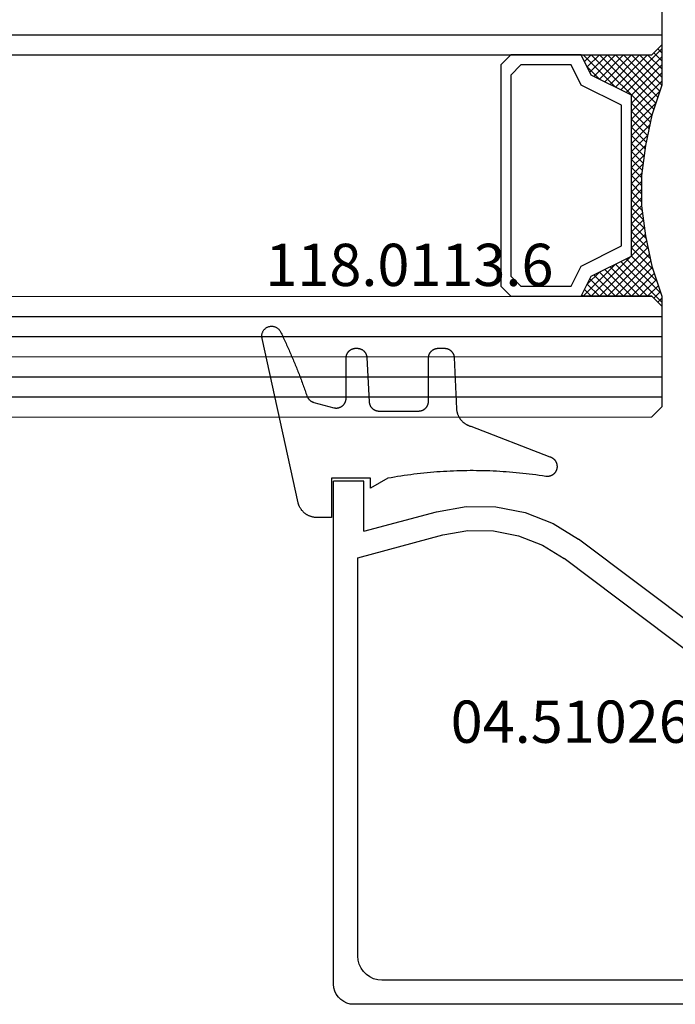
# Model space of a CAD drawing. Units: millimetres. Extents: x 0 to 9395, y -3021 to -50.
# Drawn here: x 7935 to 7968, y -2970 to -2921 of the extents above; entities that cross this region are included whole.
import ezdxf
from ezdxf.enums import TextEntityAlignment as Align

# ---------------------------------------------------------------- set-up
doc = ezdxf.new("R2010")
doc.units = ezdxf.units.MM
for name, color, linetype in [('CrossSectionsGlass', 4, 'Continuous'), ('CrossSectionsGums', 1, 'Continuous'), ('CrossSectionsProfils', 7, 'Continuous'), ('CrossSectionsTexts', 3, 'Continuous')]:
    doc.layers.add(name, color=color, linetype=linetype)
doc.styles.get("Standard").update_dxf_attribs({"font": 'complex.shx', "height": 60})

# ---------------------------------------------------------------- blocks, each defined once
blk = doc.blocks.new('42_mm_7', base_point=(1900.9, -0.2))
at = {"layer": 'CrossSectionsGlass'}
for p, q in [((0, -18.5), (0, -23.5)), ((1921.5, -23.2), (0, -23)), ((0.5, -24), (0, -23.5)), ((0, -23.7), (2.033, -25.733)), ((0, -23.9), (0.2, -23.7)), ((0, -24.3), (0.4, -23.9)), ((0, -24.7), (0.7, -24)), ((0, -25.1), (1.1, -24)), ((0, -25.5), (1.5, -24)), ((0, -24.1), (1.767, -25.867)), ((0.1, -25.8), (1.9, -24)), ((0.2, -26.1), (2.3, -24)), ((0.3, -26.4), (2.7, -24)), ((0.4, -26.7), (3.1, -24)), ((1921, -24.2), (0.5, -24)), ((0.5, -27), (3.5, -24)), ((0.7, -24), (2.3, -25.6)), ((1.1, -24), (2.567, -25.467)), ((1.5, -24), (2.833, -25.333)), ((1.9, -24), (3.1, -25.2)), ((2.3, -24), (3.367, -25.067)), ((2.3, -25.6), (3.9, -24)), ((2.7, -24), (3.567, -24.867)), ((3.1, -24), (3.7, -24.6)), ((3.5, -24), (3.833, -24.333)), ((0, -24.5), (1.5, -26)), ((0, -24.9), (1.5, -26.4)), ((3.1, -25.2), (3.7, -24.6)), ((0, -25.3), (1.5, -26.8)), ((0.1, -25.8), (1.5, -27.2)), ((0.3, -26.4), (1.5, -27.6)), ((0.567, -27.333), (1.5, -26.4)), ((0.633, -27.667), (1.5, -26.8)), ((0.5, -27), (1.5, -28)), ((0.7, -28), (1.5, -27.2)), ((0.6, -27.5), (1.5, -28.4)), ((0.767, -28.333), (1.5, -27.6)), ((0.7, -28), (1.5, -28.8)), ((0.824, -28.676), (1.5, -28)), ((0.8, -28.5), (1.5, -29.2)), ((0.871, -29.029), (1.5, -28.4)), ((0.918, -29.382), (1.5, -28.8)), ((0.862, -28.962), (1.5, -29.6)), ((0.965, -29.735), (1.5, -29.2)), ((0.923, -29.423), (1.5, -30)), ((1, -30.1), (1.5, -29.6)), ((0.985, -29.885), (1.5, -30.4)), ((1, -30.5), (1.5, -30)), ((1, -30.3), (1.5, -30.8)), ((1, -30.9), (1.5, -30.4)), ((1, -30.7), (1.5, -31.2)), ((1, -31.3), (1.5, -30.8)), ((0.969, -31.731), (1.5, -31.2)), ((1, -31.1), (1.5, -31.6)), ((0.908, -32.192), (1.5, -31.6)), ((1, -31.5), (1.5, -32)), ((0.846, -32.654), (1.5, -32)), ((0.906, -32.206), (1.5, -32.8)), ((0.953, -31.853), (1.5, -32.4)), ((0.775, -33.125), (1.5, -32.4)), ((0.859, -32.559), (1.5, -33.2)), ((0.575, -34.125), (1.5, -33.2)), ((0.675, -33.625), (1.5, -32.8)), ((0.75, -33.25), (3.5, -36)), ((0.812, -32.912), (1.5, -33.6)), ((0.45, -34.65), (1.5, -33.6)), ((0.683, -33.583), (3.1, -36)), ((0.05, -35.85), (1.767, -34.133)), ((0.25, -35.25), (1.5, -34)), ((0.55, -34.25), (2.3, -36)), ((0.617, -33.917), (2.7, -36)), ((0, -36.3), (2.033, -34.267)), ((0.475, -34.575), (1.9, -36)), ((0.7, -36), (2.3, -34.4)), ((1.1, -36), (2.567, -34.533)), ((1.5, -36), (2.833, -34.667)), ((2.3, -34.4), (3.9, -36)), ((0.275, -35.175), (1.1, -36)), ((0.375, -34.875), (1.5, -36)), ((1.9, -36), (3.1, -34.8)), ((2.3, -36), (3.367, -34.933)), ((2.7, -36), (3.567, -35.133)), ((3.1, -34.8), (3.7, -35.4)), ((0.175, -35.475), (0.7, -36)), ((3.1, -36), (3.7, -35.4)), ((3.5, -36), (3.833, -35.667)), ((-0.025, -36.075), (0.2, -36.3)), ((0.5, -36), (0, -36.5)), ((0.075, -35.775), (0.4, -36.1)), ((1921, -36.2), (0.5, -36)), ((3.9, -36), (3.967, -35.933)), ((0, -36.5), (0, -41.5)), ((1921.5, -37.2), (0, -37)), ((1921.5, -38.2), (0, -38)), ((1921.5, -39.2), (0, -39)), ((1921.5, -40.2), (0, -40)), ((1921.5, -41.2), (0, -41)), ((0.5, -42), (0, -41.5)), ((1921, -42.2), (0.5, -42))]:
    blk.add_line(p, q, dxfattribs=at)
at = {"layer": 'CrossSectionsGlass', "flags": 128}
for points in [[(4, -36), (3.5, -35), (1.5, -34), (1.5, -26), (3.5, -25), (4, -24), (0.5, -24), (0, -23.5), (0, -25.5), (0.5, -27), (0.8, -28.5), (1, -30), (1, -31.5), (0.8, -33), (0.5, -34.5), (0, -36), (0, -36.5), (0.5, -36), (4, -36)], [(7.5, -24), (8, -24.5), (8, -35.5), (7.5, -36), (4, -36), (3.5, -35), (1.5, -34), (1.5, -26), (3.5, -25), (4, -24), (7.5, -24)], [(7, -24.5), (7.5, -25), (7.5, -35), (7, -35.5), (4.5, -35.5), (4, -34.5), (2, -33.5), (2, -26.5), (4, -25.5), (4.5, -24.5), (7, -24.5)]]:
    blk.add_lwpolyline(points, dxfattribs=at)
blk = doc.blocks.new('04_51026_X_TEXT_14', base_point=(7974.497, 17.4))
at = {"layer": 'CrossSectionsTexts'}
blk.add_text('04.51026.X', height=2.1, dxfattribs=at).set_placement((7963.697, 13.4), align=Align.CENTER)
blk = doc.blocks.new('04_51026_X', base_point=(2381.482, 1045.268))
at = {"layer": 'CrossSectionsProfils'}
for p, q in [((2358.508, 1062.253), (2358.34, 1062.208)), ((2358.682, 1062.268), (2358.508, 1062.253)), ((2379.182, 1062.268), (2358.682, 1062.268)), ((2379.268, 1062.26), (2379.182, 1062.268)), ((2379.353, 1062.238), (2379.268, 1062.26)), ((2379.432, 1062.201), (2379.353, 1062.238)), ((2357.816, 1061.768), (2357.742, 1061.61)), ((2357.916, 1061.911), (2357.816, 1061.768)), ((2358.039, 1062.034), (2357.916, 1061.911)), ((2358.182, 1062.134), (2358.039, 1062.034)), ((2358.34, 1062.208), (2358.182, 1062.134)), ((2379.503, 1062.151), (2379.432, 1062.201)), ((2379.565, 1062.089), (2379.503, 1062.151)), ((2379.615, 1062.018), (2379.565, 1062.089)), ((2379.651, 1061.939), (2379.615, 1062.018)), ((2379.674, 1061.855), (2379.651, 1061.939)), ((2379.682, 1061.768), (2379.674, 1061.855)), ((2379.682, 1061.768), (2379.682, 1058.768)), ((2357.697, 1061.442), (2357.682, 1061.268)), ((2357.682, 1061.268), (2357.682, 1036.268)), ((2357.742, 1061.61), (2357.697, 1061.442)), ((2359.31, 1060.787), (2359.162, 1060.639)), ((2359.482, 1060.907), (2359.31, 1060.787)), ((2359.671, 1060.996), (2359.482, 1060.907)), ((2359.873, 1061.05), (2359.671, 1060.996)), ((2360.082, 1061.068), (2359.873, 1061.05)), ((2377.982, 1061.068), (2360.082, 1061.068)), ((2378.068, 1061.06), (2377.982, 1061.068)), ((2378.153, 1061.038), (2378.068, 1061.06)), ((2378.232, 1061.001), (2378.153, 1061.038)), ((2378.303, 1060.951), (2378.232, 1061.001)), ((2378.365, 1060.889), (2378.303, 1060.951)), ((2378.415, 1060.818), (2378.365, 1060.889)), ((2378.451, 1060.739), (2378.415, 1060.818)), ((2358.954, 1060.278), (2358.9, 1060.076)), ((2359.042, 1060.468), (2358.954, 1060.278)), ((2359.162, 1060.639), (2359.042, 1060.468)), ((2378.474, 1060.655), (2378.451, 1060.739)), ((2378.482, 1060.568), (2378.474, 1060.655)), ((2378.482, 1060.568), (2378.482, 1058.068)), ((2358.9, 1060.076), (2358.882, 1059.868)), ((2358.882, 1059.868), (2358.882, 1040.068)), ((2381.182, 1058.768), (2381.623, 1059.209)), ((2381.65, 1059.232), (2381.623, 1059.209)), ((2381.68, 1059.249), (2381.65, 1059.232)), ((2381.713, 1059.261), (2381.68, 1059.249)), ((2381.747, 1059.267), (2381.713, 1059.261)), ((2381.782, 1059.267), (2381.747, 1059.267)), ((2381.816, 1059.261), (2381.782, 1059.267)), ((2381.849, 1059.249), (2381.816, 1059.261)), ((2381.879, 1059.232), (2381.849, 1059.249)), ((2381.906, 1059.209), (2381.879, 1059.232)), ((2381.906, 1059.209), (2383.206, 1057.909)), ((2381.182, 1058.768), (2379.682, 1058.768)), ((2378.482, 1058.068), (2378.489, 1057.981)), ((2378.489, 1057.981), (2378.512, 1057.897)), ((2378.512, 1057.897), (2378.549, 1057.818)), ((2378.549, 1057.818), (2378.599, 1057.747)), ((2383.228, 1057.884), (2383.206, 1057.909)), ((2383.245, 1057.855), (2383.228, 1057.884)), ((2383.257, 1057.823), (2383.245, 1057.855)), ((2383.263, 1057.79), (2383.257, 1057.823)), ((2378.599, 1057.747), (2378.66, 1057.685)), ((2378.66, 1057.685), (2378.732, 1057.635)), ((2378.732, 1057.635), (2378.811, 1057.598)), ((2378.811, 1057.598), (2378.895, 1057.576)), ((2378.895, 1057.576), (2378.982, 1057.568)), ((2378.982, 1057.568), (2383.064, 1057.568)), ((2383.064, 1057.568), (2383.098, 1057.571)), ((2383.098, 1057.571), (2383.131, 1057.579)), ((2383.131, 1057.579), (2383.161, 1057.593)), ((2383.161, 1057.593), (2383.189, 1057.612)), ((2383.189, 1057.612), (2383.214, 1057.635)), ((2383.214, 1057.635), (2383.234, 1057.662)), ((2383.234, 1057.662), (2383.249, 1057.692)), ((2383.249, 1057.692), (2383.259, 1057.724)), ((2383.259, 1057.724), (2383.264, 1057.757)), ((2383.264, 1057.757), (2383.263, 1057.79)), ((2376.86, 1045.642), (2376.547, 1045.565)), ((2377.182, 1045.668), (2376.86, 1045.642)), ((2383.182, 1045.668), (2377.182, 1045.668)), ((2383.268, 1045.66), (2383.182, 1045.668)), ((2383.353, 1045.638), (2383.268, 1045.66)), ((2383.432, 1045.601), (2383.353, 1045.638)), ((2383.503, 1045.551), (2383.432, 1045.601)), ((2375.978, 1045.265), (2369.132, 1040.107)), ((2376.25, 1045.438), (2375.978, 1045.265)), ((2376.547, 1045.565), (2376.25, 1045.438)), ((2383.565, 1045.489), (2383.503, 1045.551)), ((2383.615, 1045.418), (2383.565, 1045.489)), ((2383.651, 1045.339), (2383.615, 1045.418)), ((2383.674, 1045.255), (2383.651, 1045.339)), ((2383.682, 1045.168), (2383.674, 1045.255)), ((2383.682, 1045.168), (2383.682, 1044.48)), ((2376.7, 1044.307), (2369.854, 1039.148)), ((2376.809, 1044.376), (2376.7, 1044.307)), ((2376.928, 1044.427), (2376.809, 1044.376)), ((2377.053, 1044.458), (2376.928, 1044.427)), ((2377.182, 1044.468), (2377.053, 1044.458)), ((2380.982, 1044.468), (2377.182, 1044.468)), ((2381.016, 1044.465), (2380.982, 1044.468)), ((2381.05, 1044.456), (2381.016, 1044.465)), ((2381.082, 1044.441), (2381.05, 1044.456)), ((2381.11, 1044.421), (2381.082, 1044.441)), ((2381.135, 1044.397), (2381.11, 1044.421)), ((2381.155, 1044.368), (2381.135, 1044.397)), ((2381.17, 1044.336), (2381.155, 1044.368)), ((2381.179, 1044.303), (2381.17, 1044.336)), ((2381.182, 1044.268), (2381.179, 1044.303)), ((2381.182, 1044.268), (2381.182, 1043.268)), ((2383.503, 1044.097), (2383.565, 1044.159)), ((2383.565, 1044.159), (2383.615, 1044.23)), ((2383.615, 1044.23), (2383.651, 1044.309)), ((2383.651, 1044.309), (2383.674, 1044.394)), ((2383.674, 1044.394), (2383.682, 1044.48)), ((2381.632, 1043.008), (2383.432, 1044.047)), ((2383.432, 1044.047), (2383.503, 1044.097)), ((2381.182, 1043.268), (2381.186, 1043.216)), ((2381.186, 1043.216), (2381.2, 1043.165)), ((2381.2, 1043.165), (2381.222, 1043.118)), ((2381.222, 1043.118), (2381.252, 1043.075)), ((2381.252, 1043.075), (2381.289, 1043.038)), ((2381.289, 1043.038), (2381.332, 1043.008)), ((2381.332, 1043.008), (2381.379, 1042.986)), ((2381.379, 1042.986), (2381.43, 1042.973)), ((2381.43, 1042.973), (2381.482, 1042.968)), ((2381.482, 1042.968), (2381.534, 1042.973)), ((2381.534, 1042.973), (2381.584, 1042.986)), ((2381.584, 1042.986), (2381.632, 1043.008)), ((2358.882, 1040.068), (2363.108, 1038.936)), ((2368.054, 1039.438), (2369.132, 1040.107)), ((2366.872, 1038.975), (2368.054, 1039.438)), ((2359.182, 1038.745), (2359.182, 1036.268)), ((2359.182, 1038.745), (2362.797, 1037.777)), ((2363.108, 1038.936), (2364.358, 1038.72)), ((2364.358, 1038.72), (2365.627, 1038.733)), ((2365.627, 1038.733), (2366.872, 1038.975)), ((2368.591, 1038.365), (2369.854, 1039.148)), ((2367.207, 1037.823), (2368.591, 1038.365)), ((2362.797, 1037.777), (2364.262, 1037.524)), ((2365.748, 1037.539), (2367.207, 1037.823)), ((2364.262, 1037.524), (2365.748, 1037.539)), ((2359.182, 1036.268), (2357.682, 1036.268))]:
    blk.add_line(p, q, dxfattribs=at)
blk = doc.blocks.new('118_0113_6_TEXT_14', base_point=(7950.697, 26.6))
at = {"layer": 'CrossSectionsTexts'}
blk.add_text('118.0113.6', height=2.1, dxfattribs=at).set_placement((7954.463, 36.111), align=Align.CENTER)
blk = doc.blocks.new('118_0113_6', base_point=(1461.999, 1136.215))
at = {"layer": 'CrossSectionsGums', "color": 252, "true_color": 0x848484, "flags": 128}
blk.add_lwpolyline([(1461.38, 1132.285), (1461.38, 1130.288), (1461.38, 1130.272), (1461.379, 1130.256), (1461.378, 1130.24), (1461.376, 1130.224), (1461.374, 1130.208), (1461.371, 1130.192), (1461.367, 1130.177), (1461.364, 1130.161), (1461.359, 1130.146), (1461.354, 1130.131), (1461.349, 1130.116), (1461.343, 1130.101), (1461.337, 1130.086), (1461.33, 1130.072), (1461.323, 1130.058), (1461.315, 1130.044), (1461.307, 1130.03), (1461.298, 1130.017), (1461.289, 1130.004), (1461.279, 1129.991), (1461.269, 1129.978), (1461.259, 1129.966), (1461.248, 1129.954), (1461.237, 1129.943), (1461.226, 1129.932), (1461.214, 1129.921), (1461.202, 1129.911), (1461.189, 1129.901), (1461.177, 1129.891), (1461.163, 1129.882), (1461.15, 1129.874), (1461.136, 1129.865), (1461.122, 1129.858), (1461.108, 1129.85), (1461.094, 1129.844), (1461.079, 1129.837), (1461.064, 1129.831), (1461.049, 1129.826), (1461.034, 1129.821), (1461.019, 1129.817), (1461.003, 1129.813), (1460.988, 1129.809), (1460.972, 1129.807), (1460.956, 1129.804), (1460.94, 1129.802), (1460.925, 1129.801), (1460.909, 1129.8), (1460.893, 1129.8), (1460.893, 1129.8), (1460.836, 1129.8), (1460.821, 1129.8), (1460.805, 1129.801), (1460.79, 1129.802), (1460.775, 1129.804), (1460.76, 1129.806), (1460.744, 1129.809), (1460.729, 1129.812), (1460.714, 1129.816), (1460.699, 1129.82), (1460.685, 1129.824), (1460.67, 1129.829), (1460.656, 1129.835), (1460.641, 1129.841), (1460.627, 1129.847), (1460.614, 1129.854), (1460.6, 1129.861), (1460.587, 1129.869), (1460.573, 1129.877), (1460.561, 1129.886), (1460.548, 1129.894), (1460.536, 1129.904), (1460.524, 1129.913), (1460.512, 1129.924), (1460.501, 1129.934), (1460.49, 1129.945), (1460.479, 1129.956), (1460.469, 1129.967), (1460.459, 1129.979), (1460.449, 1129.991), (1460.44, 1130.004), (1460.431, 1130.016), (1460.423, 1130.029), (1460.415, 1130.042), (1460.407, 1130.056), (1460.4, 1130.07), (1460.394, 1130.083), (1460.387, 1130.098), (1460.382, 1130.112), (1460.376, 1130.126), (1460.371, 1130.141), (1460.367, 1130.156), (1460.363, 1130.171), (1460.36, 1130.186), (1460.357, 1130.201), (1460.354, 1130.216), (1460.352, 1130.231), (1460.351, 1130.247), (1460.349, 1130.262), (1460.349, 1130.262), (1460.234, 1132.458), (1460.233, 1132.473), (1460.232, 1132.489), (1460.23, 1132.504), (1460.227, 1132.519), (1460.224, 1132.534), (1460.221, 1132.549), (1460.217, 1132.564), (1460.212, 1132.579), (1460.208, 1132.594), (1460.202, 1132.608), (1460.196, 1132.623), (1460.19, 1132.637), (1460.184, 1132.651), (1460.176, 1132.664), (1460.169, 1132.678), (1460.161, 1132.691), (1460.153, 1132.704), (1460.144, 1132.717), (1460.135, 1132.729), (1460.125, 1132.741), (1460.115, 1132.753), (1460.105, 1132.764), (1460.094, 1132.775), (1460.083, 1132.786), (1460.072, 1132.797), (1460.06, 1132.807), (1460.048, 1132.816), (1460.036, 1132.826), (1460.023, 1132.835), (1460.01, 1132.843), (1459.997, 1132.851), (1459.984, 1132.859), (1459.97, 1132.866), (1459.956, 1132.873), (1459.942, 1132.879), (1459.928, 1132.885), (1459.914, 1132.891), (1459.899, 1132.896), (1459.884, 1132.9), (1459.87, 1132.905), (1459.855, 1132.908), (1459.84, 1132.911), (1459.824, 1132.914), (1459.809, 1132.916), (1459.794, 1132.918), (1459.778, 1132.919), (1459.763, 1132.92), (1459.748, 1132.92), (1459.748, 1132.92), (1457.773, 1132.92), (1457.757, 1132.92), (1457.741, 1132.919), (1457.725, 1132.918), (1457.709, 1132.916), (1457.693, 1132.914), (1457.678, 1132.911), (1457.662, 1132.907), (1457.646, 1132.903), (1457.631, 1132.899), (1457.616, 1132.894), (1457.601, 1132.889), (1457.586, 1132.883), (1457.571, 1132.877), (1457.557, 1132.87), (1457.543, 1132.863), (1457.529, 1132.855), (1457.515, 1132.847), (1457.502, 1132.838), (1457.489, 1132.829), (1457.476, 1132.819), (1457.463, 1132.809), (1457.451, 1132.799), (1457.439, 1132.788), (1457.428, 1132.777), (1457.417, 1132.766), (1457.406, 1132.754), (1457.396, 1132.742), (1457.386, 1132.729), (1457.376, 1132.717), (1457.367, 1132.703), (1457.359, 1132.69), (1457.35, 1132.676), (1457.343, 1132.662), (1457.335, 1132.648), (1457.329, 1132.634), (1457.322, 1132.619), (1457.316, 1132.604), (1457.311, 1132.589), (1457.306, 1132.574), (1457.302, 1132.559), (1457.298, 1132.543), (1457.295, 1132.528), (1457.292, 1132.512), (1457.289, 1132.496), (1457.288, 1132.48), (1457.286, 1132.464), (1457.285, 1132.449), (1457.285, 1132.433), (1457.285, 1132.433), (1457.285, 1130.288), (1457.285, 1130.272), (1457.284, 1130.256), (1457.283, 1130.24), (1457.281, 1130.224), (1457.279, 1130.208), (1457.276, 1130.192), (1457.272, 1130.177), (1457.269, 1130.161), (1457.264, 1130.146), (1457.259, 1130.131), (1457.254, 1130.116), (1457.248, 1130.101), (1457.242, 1130.086), (1457.235, 1130.072), (1457.228, 1130.058), (1457.22, 1130.044), (1457.212, 1130.03), (1457.203, 1130.017), (1457.194, 1130.004), (1457.184, 1129.991), (1457.174, 1129.978), (1457.164, 1129.966), (1457.153, 1129.954), (1457.142, 1129.943), (1457.131, 1129.932), (1457.119, 1129.921), (1457.107, 1129.911), (1457.094, 1129.901), (1457.082, 1129.891), (1457.068, 1129.882), (1457.055, 1129.874), (1457.041, 1129.865), (1457.027, 1129.858), (1457.013, 1129.85), (1456.999, 1129.844), (1456.984, 1129.837), (1456.969, 1129.831), (1456.954, 1129.826), (1456.939, 1129.821), (1456.924, 1129.817), (1456.908, 1129.813), (1456.893, 1129.809), (1456.877, 1129.807), (1456.861, 1129.804), (1456.845, 1129.802), (1456.83, 1129.801), (1456.814, 1129.8), (1456.798, 1129.8), (1456.798, 1129.8), (1456.495, 1129.8), (1456.48, 1129.8), (1456.465, 1129.801), (1456.45, 1129.802), (1456.435, 1129.804), (1456.42, 1129.806), (1456.404, 1129.809), (1456.39, 1129.812), (1456.375, 1129.815), (1456.36, 1129.819), (1456.345, 1129.824), (1456.331, 1129.829), (1456.317, 1129.834), (1456.303, 1129.84), (1456.289, 1129.846), (1456.275, 1129.853), (1456.262, 1129.86), (1456.248, 1129.867), (1456.235, 1129.875), (1456.223, 1129.884), (1456.21, 1129.892), (1456.198, 1129.901), (1456.186, 1129.911), (1456.174, 1129.921), (1456.163, 1129.931), (1456.152, 1129.942), (1456.141, 1129.953), (1456.131, 1129.964), (1456.121, 1129.975), (1456.111, 1129.987), (1456.102, 1129.999), (1456.093, 1130.012), (1456.085, 1130.024), (1456.077, 1130.037), (1456.069, 1130.051), (1456.062, 1130.064), (1456.055, 1130.078), (1456.049, 1130.092), (1456.043, 1130.106), (1456.038, 1130.12), (1456.033, 1130.134), (1456.028, 1130.149), (1456.024, 1130.163), (1456.02, 1130.178), (1456.017, 1130.193), (1456.014, 1130.208), (1456.012, 1130.223), (1456.01, 1130.238), (1456.009, 1130.254), (1456.009, 1130.254), (1455.896, 1132.805), (1455.894, 1132.831), (1455.891, 1132.856), (1455.888, 1132.88), (1455.884, 1132.905), (1455.879, 1132.93), (1455.874, 1132.955), (1455.868, 1132.979), (1455.861, 1133.003), (1455.854, 1133.028), (1455.846, 1133.051), (1455.838, 1133.075), (1455.829, 1133.099), (1455.819, 1133.122), (1455.809, 1133.145), (1455.798, 1133.168), (1455.787, 1133.19), (1455.775, 1133.212), (1455.762, 1133.234), (1455.749, 1133.256), (1455.735, 1133.277), (1455.721, 1133.298), (1455.706, 1133.318), (1455.691, 1133.338), (1455.675, 1133.358), (1455.659, 1133.377), (1455.642, 1133.396), (1455.625, 1133.414), (1455.607, 1133.432), (1455.589, 1133.449), (1455.571, 1133.466), (1455.552, 1133.483), (1455.532, 1133.499), (1455.512, 1133.514), (1455.492, 1133.529), (1455.472, 1133.544), (1455.451, 1133.557), (1455.429, 1133.571), (1455.408, 1133.584), (1455.386, 1133.596), (1455.363, 1133.607), (1455.341, 1133.618), (1455.318, 1133.629), (1455.295, 1133.639), (1455.271, 1133.648), (1455.248, 1133.657), (1455.224, 1133.665), (1455.2, 1133.672), (1455.175, 1133.679), (1455.175, 1133.679), (1451.26, 1135.193), (1451.247, 1135.197), (1451.235, 1135.201), (1451.222, 1135.205), (1451.21, 1135.21), (1451.197, 1135.215), (1451.185, 1135.22), (1451.173, 1135.226), (1451.161, 1135.232), (1451.15, 1135.238), (1451.138, 1135.245), (1451.127, 1135.252), (1451.116, 1135.259), (1451.105, 1135.266), (1451.094, 1135.274), (1451.083, 1135.282), (1451.073, 1135.291), (1451.063, 1135.299), (1451.053, 1135.308), (1451.044, 1135.318), (1451.034, 1135.327), (1451.025, 1135.337), (1451.016, 1135.347), (1451.008, 1135.357), (1451, 1135.367), (1450.992, 1135.378), (1450.984, 1135.389), (1450.977, 1135.4), (1450.97, 1135.411), (1450.963, 1135.423), (1450.956, 1135.434), (1450.95, 1135.446), (1450.945, 1135.458), (1450.939, 1135.47), (1450.934, 1135.483), (1450.929, 1135.495), (1450.925, 1135.507), (1450.921, 1135.52), (1450.917, 1135.533), (1450.914, 1135.546), (1450.91, 1135.559), (1450.908, 1135.572), (1450.905, 1135.585), (1450.903, 1135.598), (1450.902, 1135.611), (1450.901, 1135.624), (1450.9, 1135.638), (1450.899, 1135.651), (1450.899, 1135.664), (1450.899, 1135.664), (1450.899, 1135.688), (1450.899, 1135.705), (1450.9, 1135.723), (1450.902, 1135.74), (1450.904, 1135.758), (1450.907, 1135.775), (1450.91, 1135.792), (1450.914, 1135.809), (1450.919, 1135.826), (1450.924, 1135.843), (1450.93, 1135.86), (1450.937, 1135.876), (1450.944, 1135.892), (1450.951, 1135.908), (1450.959, 1135.923), (1450.968, 1135.938), (1450.977, 1135.953), (1450.987, 1135.968), (1450.998, 1135.982), (1451.008, 1135.996), (1451.02, 1136.009), (1451.031, 1136.022), (1451.044, 1136.035), (1451.056, 1136.047), (1451.07, 1136.058), (1451.083, 1136.07), (1451.097, 1136.08), (1451.111, 1136.09), (1451.126, 1136.1), (1451.141, 1136.109), (1451.156, 1136.118), (1451.172, 1136.126), (1451.188, 1136.133), (1451.204, 1136.14), (1451.22, 1136.146), (1451.237, 1136.152), (1451.254, 1136.157), (1451.271, 1136.161), (1451.288, 1136.165), (1451.305, 1136.169), (1451.322, 1136.171), (1451.34, 1136.173), (1451.357, 1136.175), (1451.375, 1136.175), (1451.392, 1136.175), (1451.41, 1136.175), (1451.427, 1136.174), (1451.445, 1136.172), (1451.462, 1136.17), (1451.462, 1136.17), (1451.624, 1136.145), (1451.787, 1136.121), (1451.949, 1136.098), (1452.112, 1136.077), (1452.275, 1136.056), (1452.438, 1136.037), (1452.601, 1136.019), (1452.765, 1136.002), (1452.928, 1135.986), (1453.092, 1135.972), (1453.255, 1135.958), (1453.419, 1135.946), (1453.583, 1135.935), (1453.747, 1135.925), (1453.91, 1135.916), (1454.074, 1135.908), (1454.238, 1135.901), (1454.403, 1135.896), (1454.567, 1135.891), (1454.731, 1135.888), (1454.895, 1135.886), (1455.059, 1135.885), (1455.223, 1135.885), (1455.388, 1135.887), (1455.552, 1135.889), (1455.716, 1135.893), (1455.88, 1135.898), (1456.044, 1135.904), (1456.208, 1135.911), (1456.372, 1135.919), (1456.536, 1135.929), (1456.7, 1135.939), (1456.863, 1135.951), (1457.027, 1135.964), (1457.191, 1135.978), (1457.354, 1135.993), (1457.518, 1136.009), (1457.681, 1136.027), (1457.844, 1136.045), (1458.007, 1136.065), (1458.17, 1136.086), (1458.332, 1136.108), (1458.495, 1136.131), (1458.657, 1136.155), (1458.82, 1136.181), (1458.982, 1136.207), (1459.143, 1136.235), (1459.305, 1136.264), (1459.305, 1136.264), (1460.161, 1136.753), (1460.161, 1136.265), (1462.111, 1136.265), (1462.111, 1138.215), (1462.822, 1138.215), (1462.849, 1138.215), (1462.876, 1138.214), (1462.902, 1138.212), (1462.929, 1138.209), (1462.955, 1138.206), (1462.982, 1138.202), (1463.008, 1138.197), (1463.034, 1138.192), (1463.06, 1138.186), (1463.086, 1138.179), (1463.111, 1138.171), (1463.137, 1138.163), (1463.162, 1138.154), (1463.187, 1138.144), (1463.211, 1138.134), (1463.236, 1138.123), (1463.26, 1138.112), (1463.283, 1138.099), (1463.307, 1138.086), (1463.33, 1138.073), (1463.352, 1138.059), (1463.375, 1138.044), (1463.396, 1138.028), (1463.418, 1138.012), (1463.439, 1137.996), (1463.459, 1137.979), (1463.479, 1137.961), (1463.498, 1137.943), (1463.517, 1137.924), (1463.536, 1137.905), (1463.554, 1137.885), (1463.571, 1137.865), (1463.588, 1137.844), (1463.604, 1137.823), (1463.62, 1137.801), (1463.635, 1137.779), (1463.649, 1137.757), (1463.663, 1137.734), (1463.676, 1137.711), (1463.689, 1137.687), (1463.701, 1137.663), (1463.712, 1137.639), (1463.723, 1137.615), (1463.733, 1137.59), (1463.742, 1137.565), (1463.75, 1137.54), (1463.758, 1137.514), (1463.765, 1137.488), (1463.765, 1137.488), (1465.551, 1129.315), (1465.558, 1129.286), (1465.562, 1129.257), (1465.566, 1129.227), (1465.567, 1129.197), (1465.566, 1129.167), (1465.564, 1129.137), (1465.56, 1129.108), (1465.554, 1129.078), (1465.546, 1129.049), (1465.536, 1129.021), (1465.525, 1128.993), (1465.512, 1128.966), (1465.497, 1128.94), (1465.481, 1128.915), (1465.464, 1128.891), (1465.445, 1128.868), (1465.424, 1128.846), (1465.402, 1128.826), (1465.379, 1128.807), (1465.355, 1128.789), (1465.33, 1128.773), (1465.304, 1128.758), (1465.277, 1128.745), (1465.249, 1128.734), (1465.221, 1128.724), (1465.192, 1128.717), (1465.163, 1128.711), (1465.133, 1128.707), (1465.103, 1128.704), (1465.073, 1128.704), (1465.043, 1128.705), (1465.014, 1128.708), (1464.984, 1128.713), (1464.955, 1128.72), (1464.926, 1128.728), (1464.898, 1128.738), (1464.871, 1128.75), (1464.844, 1128.764), (1464.818, 1128.779), (1464.794, 1128.796), (1464.77, 1128.814), (1464.747, 1128.834), (1464.726, 1128.855), (1464.706, 1128.877), (1464.688, 1128.901), (1464.671, 1128.925), (1464.655, 1128.951), (1464.641, 1128.977), (1464.641, 1128.977), (1464.61, 1129.042), (1464.578, 1129.107), (1464.547, 1129.172), (1464.516, 1129.237), (1464.486, 1129.302), (1464.455, 1129.367), (1464.425, 1129.433), (1464.394, 1129.498), (1464.364, 1129.563), (1464.334, 1129.629), (1464.304, 1129.695), (1464.275, 1129.76), (1464.245, 1129.826), (1464.216, 1129.892), (1464.187, 1129.958), (1464.158, 1130.024), (1464.13, 1130.09), (1464.101, 1130.156), (1464.073, 1130.222), (1464.045, 1130.288), (1464.017, 1130.355), (1463.989, 1130.421), (1463.961, 1130.488), (1463.934, 1130.554), (1463.906, 1130.621), (1463.879, 1130.688), (1463.852, 1130.754), (1463.825, 1130.821), (1463.799, 1130.888), (1463.772, 1130.955), (1463.746, 1131.022), (1463.72, 1131.089), (1463.694, 1131.157), (1463.669, 1131.224), (1463.643, 1131.291), (1463.618, 1131.359), (1463.592, 1131.426), (1463.567, 1131.494), (1463.543, 1131.561), (1463.518, 1131.629), (1463.494, 1131.697), (1463.469, 1131.764), (1463.445, 1131.832), (1463.421, 1131.9), (1463.398, 1131.968), (1463.374, 1132.036), (1463.351, 1132.104), (1463.327, 1132.173), (1463.327, 1132.173), (1463.324, 1132.182), (1463.32, 1132.191), (1463.316, 1132.2), (1463.312, 1132.209), (1463.308, 1132.218), (1463.303, 1132.227), (1463.298, 1132.236), (1463.294, 1132.245), (1463.289, 1132.253), (1463.283, 1132.262), (1463.278, 1132.27), (1463.273, 1132.278), (1463.267, 1132.287), (1463.261, 1132.295), (1463.255, 1132.303), (1463.249, 1132.311), (1463.243, 1132.318), (1463.237, 1132.326), (1463.23, 1132.333), (1463.224, 1132.341), (1463.217, 1132.348), (1463.21, 1132.355), (1463.203, 1132.362), (1463.196, 1132.369), (1463.188, 1132.376), (1463.181, 1132.382), (1463.173, 1132.389), (1463.166, 1132.395), (1463.158, 1132.401), (1463.15, 1132.407), (1463.142, 1132.413), (1463.134, 1132.419), (1463.126, 1132.425), (1463.117, 1132.43), (1463.109, 1132.435), (1463.1, 1132.44), (1463.092, 1132.445), (1463.083, 1132.45), (1463.074, 1132.455), (1463.065, 1132.459), (1463.056, 1132.463), (1463.047, 1132.467), (1463.038, 1132.471), (1463.029, 1132.475), (1463.02, 1132.479), (1463.01, 1132.482), (1463.001, 1132.485), (1462.991, 1132.488), (1462.991, 1132.488), (1461.994, 1132.756), (1461.976, 1132.76), (1461.958, 1132.764), (1461.939, 1132.767), (1461.921, 1132.769), (1461.902, 1132.771), (1461.884, 1132.772), (1461.865, 1132.772), (1461.846, 1132.772), (1461.828, 1132.771), (1461.809, 1132.769), (1461.791, 1132.766), (1461.773, 1132.763), (1461.754, 1132.759), (1461.736, 1132.754), (1461.719, 1132.749), (1461.701, 1132.743), (1461.684, 1132.736), (1461.666, 1132.729), (1461.65, 1132.721), (1461.633, 1132.712), (1461.617, 1132.703), (1461.601, 1132.693), (1461.586, 1132.683), (1461.571, 1132.672), (1461.556, 1132.66), (1461.542, 1132.648), (1461.529, 1132.635), (1461.516, 1132.622), (1461.503, 1132.608), (1461.491, 1132.594), (1461.479, 1132.579), (1461.468, 1132.564), (1461.458, 1132.549), (1461.448, 1132.533), (1461.439, 1132.517), (1461.43, 1132.5), (1461.423, 1132.484), (1461.415, 1132.466), (1461.409, 1132.449), (1461.403, 1132.431), (1461.397, 1132.413), (1461.393, 1132.395), (1461.389, 1132.377), (1461.386, 1132.359), (1461.383, 1132.34), (1461.382, 1132.322), (1461.381, 1132.303), (1461.38, 1132.285), (1461.38, 1132.285)], dxfattribs=at)
blk = doc.blocks.new('CS_3HORL1')
at = {"layer": 'CrossSectionsGlass', "yscale": -1, "rotation": 180}
blk.add_blockref('42_mm_7', (6066.1, 71.4), dxfattribs=at)
at = {"layer": 'CrossSectionsGums', "rotation": 180}
blk.add_blockref('118_0113_6', (7950.697, 26.6), dxfattribs=at)
at = {"layer": 'CrossSectionsProfils', "yscale": -1}
blk.add_blockref('04_51026_X', (7974.497, 17.4), dxfattribs=at)
at = {"layer": 'CrossSectionsTexts'}
for name, p in [('118_0113_6_TEXT_14', (7950.697, 26.6)), ('04_51026_X_TEXT_14', (7974.497, 17.4))]:
    blk.add_blockref(name, p, dxfattribs=at)

msp = doc.modelspace()

# ---------------------------------------------------------------- block references
msp.add_blockref('CS_3HORL1', (0, -2970))
at = {"layer": 'CrossSectionsGlass', "yscale": -1, "rotation": 180}
msp.add_blockref('42_mm_7', (6066.1, -2898.6), dxfattribs=at)
at = {"layer": 'CrossSectionsGums', "rotation": 180}
msp.add_blockref('118_0113_6', (7950.697, -2943.4), dxfattribs=at)
at = {"layer": 'CrossSectionsProfils', "yscale": -1}
msp.add_blockref('04_51026_X', (7974.497, -2952.6), dxfattribs=at)
at = {"layer": 'CrossSectionsTexts'}
for name, p in [('118_0113_6_TEXT_14', (7950.697, -2943.4)), ('04_51026_X_TEXT_14', (7974.497, -2952.6))]:
    msp.add_blockref(name, p, dxfattribs=at)

doc.saveas('drawing.dxf')
